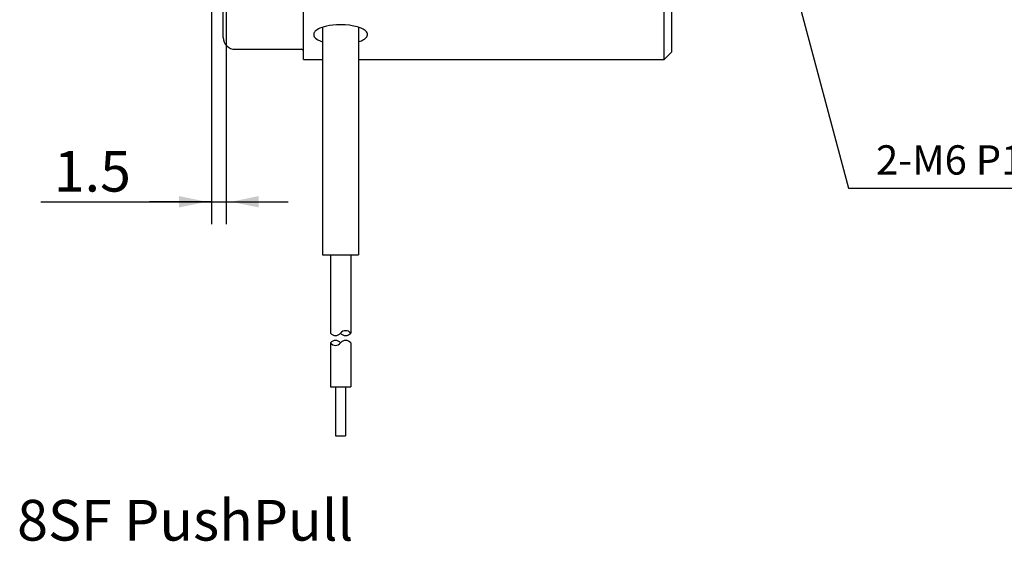
# Model space of a CAD drawing. Extents: x -135 to 176, y -99 to 58.
# Drawn here: x -37 to 64, y -92 to -39 of the extents above; entities that cross this region are included whole.
import ezdxf

# ---------------------------------------------------------------- set-up
doc = ezdxf.new("R2010")
doc.units = 0
doc.linetypes.add('C_SOLID_L', pattern=[0])
doc.linetypes.add('C_SOLID_M', pattern=[0])
doc.layers.add('MO_001_VIEW_PV', color=7, linetype='CONTINUOUS')
doc.styles.get("Standard").update_dxf_attribs({"font": 'monotxt', "height": 4.1672, "bigfont": 'BIGFONT'})
doc.dimstyles.get("Standard").update_dxf_attribs({"dimtxt": 0.18, "dimasz": 0.18, "dimexe": 0.18, "dimexo": 0.0625, "dimgap": 0.09, "dimtad": 0, "dimtih": 1, "dimtoh": 1, "dimdec": 4, "dimzin": 0, "dimtxsty": 'STANDARD', "dimcen": 0.09, "dimazin": 3, "dimtfac": 1, "dimtdec": 4, "dimtofl": 0, "dimtmove": 0, "dimatfit": 3, "dimtolj": 1, "dimtzin": 0})

# ---------------------------------------------------------------- blocks, each defined once
blk = doc.blocks.new('*D0')
at = {"layer": 'MO_001_VIEW_PV', "linetype": 'BYBLOCK'}
for p, q in [((-17.600006, -16.9), (-17.600006, -59.691002)), ((-16.100006, -37.75), (-16.100006, -59.691002)), ((-35.077618, -57.405003), (-17.600006, -57.405003)), ((-17.600006, -57.405003), (-23.950006, -57.405003)), ((-17.600006, -57.405003), (-16.100006, -57.405003)), ((-16.100006, -57.405003), (-9.750006, -57.405003))]:
    blk.add_line(p, q, dxfattribs=at)
for points in [[(-20.918266, -57.988514), (-18.108006, -57.405003), (-20.918266, -56.821491)], [(-12.781746, -56.821491), (-15.592006, -57.405003), (-12.781746, -57.988514)]]:
    blk.add_solid(points, dxfattribs=at)
blk.add_text('1.5', height=4.167188, dxfattribs=at).set_placement((-33.738164, -56.363205))

msp = doc.modelspace()

# ---------------------------------------------------------------- linework, layer by layer
at = {"layer": 'MO_001_VIEW_PV', "linetype": 'C_SOLID_M'}
for p, q in [((-8.199989, -42.850006), (-8.199989, 42.850006)), ((28.699982, -42.850006), (28.699982, 42.850014)), ((29.499992, -42.050018), (29.499992, 42.050018)), ((-16.400002, -40.600006), (-16.400002, 40.600006)), ((-6.25, -39.548042), (-6.25, -62.850006)), ((-2.550003, -39.548042), (-2.550003, -62.850006)), ((-15.199989, -41.800003), (-8.400002, -41.800003)), ((28.699986, -42.850009), (29.499984, -42.050018)), ((-8.199989, -42.850006), (-6.25, -42.850006)), ((-2.550003, -42.850006), (28.699974, -42.850006)), ((-6.25, -62.850006), (-2.550003, -62.850006)), ((-5.434998, -62.850006), (-5.434998, -70.850014)), ((-3.365005, -62.850006), (-3.365005, -70.850014)), ((-5.434998, -71.850006), (-5.434998, -76.350006)), ((-3.365005, -71.850006), (-3.365005, -76.350006)), ((-5.434998, -76.350006), (-3.365005, -76.350006)), ((-4.900002, -76.350006), (-4.900002, -81.350006)), ((-3.900002, -76.350006), (-3.900002, -81.350006)), ((-4.900002, -81.350006), (-3.900002, -81.350006))]:
    msp.add_line(p, q, dxfattribs=at)
at = {"layer": 'MO_001_VIEW_PV', "linetype": 'C_SOLID_L'}
for p, q in [((40.599999, -30), (47.566678, -55.999998)), ((47.566677, -56), (78, -56))]:
    msp.add_line(p, q, dxfattribs=at)
at = {"layer": 'MO_001_VIEW_PV', "linetype": 'C_SOLID_M'}
msp.add_lwpolyline([(-2.550003, -41.027824), (-2.402525, -40.975253), (-2.270391, -40.920625), (-2.153129, -40.864508), (-2.050169, -40.80741), (-1.960868, -40.749784), (-1.884532, -40.69203), (-1.820428, -40.634496), (-1.7247, -40.519425), (-1.670054, -40.408474), (-1.650315, -40.303041), (-1.6597, -40.204021), (-1.692935, -40.11192), (-1.745315, -40.02694), (-1.812717, -39.949056), (-1.891582, -39.878083), (-1.978876, -39.813719), (-2.072049, -39.755589), (-2.274785, -39.653291), (-2.480022, -39.572006), (-2.678876, -39.508001), (-2.866106, -39.457945), (-3.219267, -39.384799), (-3.501508, -39.342814), (-3.944461, -39.301749), (-4.400002, -39.287933), (-4.811586, -39.299197), (-5.189199, -39.329997), (-5.529154, -39.376118), (-5.830117, -39.433793), (-6.092475, -39.499753), (-6.317821, -39.57124), (-6.508532, -39.645974), (-6.667453, -39.722112), (-6.797652, -39.798201), (-6.902242, -39.873118), (-6.984266, -39.946023), (-7.046609, -40.016307), (-7.091952, -40.08355), (-7.122744, -40.147487), (-7.141196, -40.20797), (-7.148406, -40.321998), (-7.125376, -40.421459), (-7.082938, -40.50743), (-7.028999, -40.581303), (-6.96919, -40.644551), (-6.837062, -40.751229), (-6.715956, -40.827153), (-6.501174, -40.933076), (-6.25, -41.027824)], dxfattribs=at)
for centre, radius, start, end in [((-15.199989, -40.600006), 1.2, 179.999964, 270.000001), ((-8.400002, -42), 0.2, 0, 89.999982), ((-4.917496, -70.439392), 0.660612, 218.430601, 321.569404), ((-3.882507, -71.26062), 0.660612, 38.430596, 141.569399), ((-3.882507, -70.439392), 0.660612, 218.430601, 321.569404), ((-4.917496, -72.26062), 0.660612, 38.430596, 141.569399), ((-4.917496, -71.439392), 0.660612, 218.430601, 321.569404), ((-3.882507, -72.26062), 0.660612, 38.430596, 141.569399)]:
    msp.add_arc(centre, radius, start, end, dxfattribs=at)

# ---------------------------------------------------------------- texts
at = {"layer": 'MO_001_VIEW_PV', "linetype": 'C_SOLID_L'}
for s, height, p in [('2-M6 P1.0', 3, (50.387052, -54.625076)), ('8SF PushPull', 4.167187, (-37.488281, -92.083594))]:
    msp.add_text(s, height=height, dxfattribs=at).set_placement(p)

# ---------------------------------------------------------------- dimensions: what is measured, and where the dimension line sits
at = {"layer": 'MO_001_VIEW_PV', "linetype": 'C_SOLID_M'}
dim = msp.add_linear_dim(base=(-28.082695, -57.405003), p1=(-16.100006, -37.75), p2=(-17.600006, -16.9), text='1.5', dimstyle='STANDARD', dxfattribs=at)
dim.commit()
dim.dimension.update_dxf_attribs({"geometry": '*D0', "text_midpoint": (-28.082695, -57.405003)})

doc.saveas('drawing.dxf')
